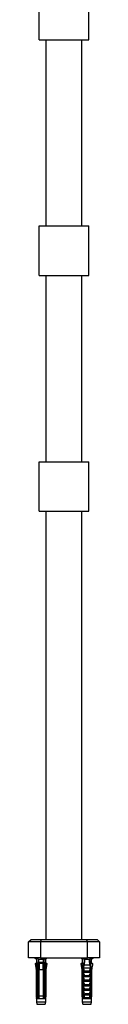
# Model space of a CAD drawing. Units: millimetres. Extents: x 120 to 2465, y 153 to 3444.
# Drawn here: x 1750 to 1810, y 1774 to 2609 of the extents above; entities that cross this region are included whole.
import ezdxf

# ---------------------------------------------------------------- set-up
doc = ezdxf.new("R2010")
doc.units = ezdxf.units.MM
doc.header["$LTSCALE"] = 12

msp = doc.modelspace()

# ---------------------------------------------------------------- linework, layer by layer
at = {"color": 7, "linetype": 'Continuous', "lineweight": 25}
for p, q in [((1758.691, 2592.312), (1758.691, 2634.312)), ((1800.691, 2592.312), (1800.691, 2634.312)), ((1758.691, 2592.312), (1800.691, 2592.312)), ((1764.691, 2434.312), (1764.691, 2592.312)), ((1794.691, 2434.312), (1794.691, 2592.312)), ((1758.691, 2392.312), (1758.691, 2434.312)), ((1758.691, 2434.312), (1800.691, 2434.312)), ((1800.691, 2392.312), (1800.691, 2434.312)), ((1758.691, 2392.312), (1800.691, 2392.312)), ((1764.691, 2234.312), (1764.691, 2392.312)), ((1794.691, 2234.312), (1794.691, 2392.312)), ((1758.691, 2192.312), (1758.691, 2234.312)), ((1758.691, 2234.312), (1800.691, 2234.312)), ((1800.691, 2192.312), (1800.691, 2234.312)), ((1758.691, 2192.312), (1800.691, 2192.312)), ((1764.691, 1828.812), (1764.691, 2192.312)), ((1794.691, 1828.812), (1794.691, 2192.312)), ((1749.691, 1826.812), (1751.691, 1828.812)), ((1759.691, 1826.812), (1749.691, 1826.812)), ((1749.691, 1813.312), (1749.691, 1826.812)), ((1751.691, 1828.812), (1760.519, 1828.812)), ((1759.691, 1826.812), (1760.519, 1828.812)), ((1759.691, 1826.812), (1759.691, 1813.312)), ((1799.691, 1826.812), (1759.691, 1826.812)), ((1760.519, 1828.812), (1798.862, 1828.812)), ((1799.691, 1826.812), (1798.862, 1828.812)), ((1798.862, 1828.812), (1807.691, 1828.812)), ((1799.691, 1813.312), (1799.691, 1826.812)), ((1809.691, 1826.812), (1799.691, 1826.812)), ((1807.691, 1828.812), (1809.691, 1826.812)), ((1809.691, 1826.812), (1809.691, 1813.312)), ((1759.691, 1813.312), (1749.691, 1813.312)), ((1754.941, 1813.312), (1756.241, 1812.312)), ((1757.083, 1806.312), (1756.781, 1812.983)), ((1759.691, 1813.312), (1799.691, 1813.312)), ((1763.298, 1806.312), (1763.601, 1812.983)), ((1764.141, 1812.312), (1765.441, 1813.312)), ((1793.941, 1813.312), (1795.241, 1812.312)), ((1796.083, 1806.312), (1795.781, 1812.983)), ((1809.691, 1813.312), (1799.691, 1813.312)), ((1802.298, 1806.312), (1802.601, 1812.983)), ((1803.141, 1812.312), (1804.441, 1813.312)), ((1755.091, 1808.412), (1755.941, 1803.112)), ((1755.382, 1808.412), (1755.091, 1808.412)), ((1755.966, 1805.02), (1755.382, 1808.412)), ((1755.382, 1808.412), (1756.241, 1808.412)), ((1756.241, 1807.312), (1755.941, 1804.812)), ((1755.941, 1804.812), (1756.526, 1802.303)), ((1755.941, 1804.812), (1757.083, 1804.812)), ((1756.241, 1812.312), (1756.241, 1807.312)), ((1756.241, 1812.312), (1756.811, 1812.312)), ((1756.241, 1807.312), (1757.038, 1807.312)), ((1757.083, 1806.312), (1757.562, 1806.312)), ((1757.083, 1781.212), (1757.083, 1806.312)), ((1757.291, 1804.812), (1757.591, 1804.812)), ((1757.291, 1781.212), (1757.291, 1804.812)), ((1757.591, 1806.432), (1757.562, 1806.312)), ((1757.591, 1806.432), (1757.591, 1808.912)), ((1757.591, 1804.812), (1757.591, 1781.212)), ((1757.874, 1778.712), (1757.874, 1809.294)), ((1757.991, 1809.312), (1757.936, 1809.308)), ((1762.391, 1809.312), (1757.991, 1809.312)), ((1758.13, 1807.312), (1758.491, 1807.312)), ((1758.146, 1812.312), (1762.235, 1812.312)), ((1758.343, 1806.25), (1758.491, 1806.218)), ((1761.891, 1808.412), (1758.491, 1808.412)), ((1758.541, 1809.312), (1758.541, 1808.632)), ((1761.841, 1808.412), (1761.841, 1809.254)), ((1762.516, 1807.776), (1761.891, 1806.737)), ((1761.891, 1805.668), (1762.027, 1805.636)), ((1762.508, 1809.294), (1762.508, 1778.712)), ((1762.791, 1808.912), (1762.791, 1806.432)), ((1762.819, 1806.312), (1762.791, 1806.432)), ((1762.791, 1804.812), (1763.09, 1804.812)), ((1762.791, 1781.212), (1762.791, 1804.812)), ((1762.819, 1806.312), (1763.298, 1806.312)), ((1763.09, 1804.812), (1763.09, 1781.212)), ((1763.298, 1781.212), (1763.298, 1806.312)), ((1763.298, 1804.812), (1764.441, 1804.812)), ((1763.343, 1807.312), (1764.141, 1807.312)), ((1763.57, 1812.312), (1764.141, 1812.312)), ((1763.855, 1802.303), (1764.441, 1804.812)), ((1764.141, 1807.312), (1764.141, 1812.312)), ((1764.999, 1808.412), (1764.141, 1808.412)), ((1764.441, 1804.812), (1764.141, 1807.312)), ((1764.416, 1805.02), (1764.999, 1808.412)), ((1764.441, 1803.112), (1765.291, 1808.412)), ((1764.999, 1808.412), (1765.291, 1808.412)), ((1794.091, 1808.412), (1794.941, 1803.112)), ((1794.091, 1808.412), (1794.382, 1808.412)), ((1795.988, 1808.412), (1794.382, 1808.412)), ((1795.241, 1812.312), (1795.241, 1809.312)), ((1795.241, 1812.312), (1795.811, 1812.312)), ((1795.241, 1809.312), (1795.241, 1808.412)), ((1795.241, 1809.312), (1795.91, 1809.312)), ((1795.829, 1804.812), (1796.083, 1804.812)), ((1795.829, 1804.812), (1795.829, 1781.212)), ((1795.91, 1809.312), (1795.947, 1809.308)), ((1796.083, 1806.312), (1796.562, 1806.312)), ((1796.083, 1781.212), (1796.083, 1806.312)), ((1796.291, 1804.812), (1802.09, 1804.812)), ((1796.811, 1807.312), (1796.562, 1806.312)), ((1796.811, 1807.312), (1801.571, 1807.312)), ((1797.146, 1812.312), (1801.235, 1812.312)), ((1801.819, 1806.312), (1801.571, 1807.312)), ((1801.819, 1806.312), (1802.298, 1806.312)), ((1802.298, 1781.212), (1802.298, 1806.312)), ((1802.298, 1804.812), (1802.553, 1804.812)), ((1802.393, 1808.412), (1803.999, 1808.412)), ((1802.471, 1809.312), (1802.434, 1809.308)), ((1803.141, 1809.312), (1802.471, 1809.312)), ((1802.553, 1804.812), (1802.553, 1781.212)), ((1802.57, 1812.312), (1803.141, 1812.312)), ((1803.141, 1809.312), (1803.141, 1812.312)), ((1803.141, 1808.412), (1803.141, 1809.312)), ((1803.441, 1803.112), (1804.291, 1808.412)), ((1804.291, 1808.412), (1803.999, 1808.412)), ((1755.941, 1803.112), (1755.941, 1801.812)), ((1756.295, 1803.112), (1755.941, 1803.112)), ((1755.941, 1801.812), (1755.941, 1800.962)), ((1757.083, 1801.812), (1755.941, 1801.812)), ((1755.941, 1800.962), (1756.526, 1798.453)), ((1755.941, 1800.962), (1755.941, 1797.962)), ((1757.083, 1800.962), (1755.941, 1800.962)), ((1755.941, 1797.962), (1755.941, 1797.112)), ((1757.083, 1797.962), (1755.941, 1797.962)), ((1755.941, 1797.112), (1756.526, 1794.603)), ((1755.941, 1797.112), (1755.941, 1794.112)), ((1757.083, 1797.112), (1755.941, 1797.112)), ((1756.295, 1803.112), (1756.171, 1803.824)), ((1756.295, 1803.112), (1756.295, 1801.845)), ((1756.295, 1799.441), (1756.295, 1797.995)), ((1758.343, 1804.25), (1758.491, 1804.218)), ((1758.343, 1802.25), (1758.491, 1802.218)), ((1758.343, 1800.25), (1758.491, 1800.218)), ((1758.343, 1798.25), (1758.491, 1798.218)), ((1758.343, 1796.25), (1758.491, 1796.218)), ((1761.891, 1803.112), (1758.491, 1803.112)), ((1758.491, 1781.212), (1758.491, 1803.112)), ((1761.891, 1803.668), (1762.027, 1803.636)), ((1761.891, 1803.112), (1761.891, 1781.212)), ((1761.891, 1801.668), (1762.027, 1801.636)), ((1761.891, 1799.668), (1762.027, 1799.636)), ((1761.891, 1797.668), (1762.027, 1797.636)), ((1763.298, 1801.812), (1764.441, 1801.812)), ((1763.298, 1800.962), (1764.441, 1800.962)), ((1763.298, 1797.962), (1764.441, 1797.962)), ((1763.298, 1797.112), (1764.441, 1797.112)), ((1763.855, 1798.453), (1764.441, 1800.962)), ((1763.855, 1794.603), (1764.441, 1797.112)), ((1764.086, 1803.112), (1764.21, 1803.824)), ((1764.086, 1803.112), (1764.086, 1801.845)), ((1764.441, 1803.112), (1764.086, 1803.112)), ((1764.086, 1799.441), (1764.086, 1797.995)), ((1764.441, 1801.812), (1764.441, 1803.112)), ((1764.441, 1800.962), (1764.441, 1801.812)), ((1764.441, 1797.962), (1764.441, 1800.962)), ((1764.441, 1797.112), (1764.441, 1797.962)), ((1764.441, 1794.112), (1764.441, 1797.112)), ((1794.941, 1803.112), (1794.941, 1781.212)), ((1795.295, 1803.112), (1794.941, 1803.112)), ((1795.295, 1781.212), (1795.295, 1803.112)), ((1796.291, 1800.962), (1796.291, 1801.812)), ((1802.09, 1801.812), (1796.291, 1801.812)), ((1802.09, 1800.962), (1796.291, 1800.962)), ((1802.09, 1797.962), (1796.291, 1797.962)), ((1796.291, 1797.112), (1796.291, 1797.962)), ((1802.09, 1797.112), (1796.291, 1797.112)), ((1797.248, 1802.303), (1801.133, 1802.303)), ((1797.248, 1798.453), (1801.133, 1798.453)), ((1802.09, 1801.812), (1802.09, 1800.962)), ((1802.09, 1797.962), (1802.09, 1797.112)), ((1803.441, 1803.112), (1803.086, 1803.112)), ((1803.086, 1781.212), (1803.086, 1803.112)), ((1803.441, 1781.212), (1803.441, 1803.112)), ((1755.941, 1794.112), (1755.941, 1793.262)), ((1757.083, 1794.112), (1755.941, 1794.112)), ((1755.941, 1793.262), (1756.526, 1790.753)), ((1755.941, 1793.262), (1755.941, 1790.262)), ((1757.083, 1793.262), (1755.941, 1793.262)), ((1755.941, 1790.262), (1755.941, 1789.412)), ((1757.083, 1790.262), (1755.941, 1790.262)), ((1755.941, 1789.412), (1756.526, 1786.903)), ((1755.941, 1789.412), (1755.941, 1786.412)), ((1757.083, 1789.412), (1755.941, 1789.412)), ((1756.295, 1795.591), (1756.295, 1794.145)), ((1756.295, 1791.741), (1756.295, 1790.295)), ((1756.295, 1787.891), (1756.295, 1786.445)), ((1758.343, 1794.25), (1758.491, 1794.218)), ((1758.343, 1792.25), (1758.491, 1792.218)), ((1758.343, 1790.25), (1758.491, 1790.218)), ((1758.343, 1788.25), (1758.491, 1788.218)), ((1761.891, 1795.668), (1762.027, 1795.636)), ((1761.891, 1793.668), (1762.027, 1793.636)), ((1761.891, 1791.668), (1762.027, 1791.636)), ((1761.891, 1789.668), (1762.027, 1789.636)), ((1763.298, 1794.112), (1764.441, 1794.112)), ((1763.298, 1793.262), (1764.441, 1793.262)), ((1763.298, 1790.262), (1764.441, 1790.262)), ((1763.298, 1789.412), (1764.441, 1789.412)), ((1763.855, 1790.753), (1764.441, 1793.262)), ((1763.855, 1786.903), (1764.441, 1789.412)), ((1764.086, 1795.591), (1764.086, 1794.145)), ((1764.086, 1791.741), (1764.086, 1790.295)), ((1764.086, 1787.891), (1764.086, 1786.445)), ((1764.441, 1793.262), (1764.441, 1794.112)), ((1764.441, 1790.262), (1764.441, 1793.262)), ((1764.441, 1789.412), (1764.441, 1790.262)), ((1764.441, 1786.412), (1764.441, 1789.412)), ((1802.09, 1794.112), (1796.291, 1794.112)), ((1796.291, 1793.262), (1796.291, 1794.112)), ((1802.09, 1793.262), (1796.291, 1793.262)), ((1802.09, 1790.262), (1796.291, 1790.262)), ((1796.291, 1789.412), (1796.291, 1790.262)), ((1802.09, 1789.412), (1796.291, 1789.412)), ((1797.248, 1794.603), (1801.133, 1794.603)), ((1797.248, 1790.753), (1801.133, 1790.753)), ((1802.09, 1794.112), (1802.09, 1793.262)), ((1802.09, 1790.262), (1802.09, 1789.412)), ((1755.941, 1786.412), (1755.941, 1785.562)), ((1757.083, 1786.412), (1755.941, 1786.412)), ((1755.941, 1785.562), (1756.526, 1783.053)), ((1755.941, 1785.562), (1755.941, 1782.562)), ((1757.083, 1785.562), (1755.941, 1785.562)), ((1755.941, 1782.562), (1755.941, 1781.712)), ((1757.083, 1782.562), (1755.941, 1782.562)), ((1755.941, 1781.712), (1756.419, 1779.662)), ((1755.941, 1781.712), (1755.941, 1781.212)), ((1756.95, 1781.712), (1755.941, 1781.712)), ((1755.941, 1781.212), (1756.241, 1778.712)), ((1755.941, 1781.212), (1756.057, 1781.212)), ((1756.295, 1784.041), (1756.295, 1782.595)), ((1757.291, 1781.212), (1757.083, 1781.212)), ((1757.185, 1781.212), (1757.398, 1778.712)), ((1757.291, 1781.212), (1757.591, 1781.212)), ((1758.343, 1786.25), (1758.491, 1786.218)), ((1758.491, 1781.212), (1761.891, 1781.212)), ((1761.891, 1787.668), (1762.027, 1787.636)), ((1761.891, 1785.668), (1762.027, 1785.636)), ((1762.791, 1781.212), (1763.09, 1781.212)), ((1762.984, 1778.712), (1763.196, 1781.212)), ((1763.298, 1781.212), (1763.09, 1781.212)), ((1763.298, 1786.412), (1764.441, 1786.412)), ((1763.298, 1785.562), (1764.441, 1785.562)), ((1763.298, 1782.562), (1764.441, 1782.562)), ((1763.432, 1781.712), (1764.441, 1781.712)), ((1763.855, 1783.053), (1764.441, 1785.562)), ((1763.962, 1779.662), (1764.441, 1781.712)), ((1764.086, 1784.041), (1764.086, 1782.595)), ((1764.141, 1778.712), (1764.441, 1781.212)), ((1764.324, 1781.212), (1764.441, 1781.212)), ((1764.441, 1785.562), (1764.441, 1786.412)), ((1764.441, 1782.562), (1764.441, 1785.562)), ((1764.441, 1781.712), (1764.441, 1782.562)), ((1764.441, 1781.212), (1764.441, 1781.712)), ((1794.941, 1781.212), (1795.241, 1778.712)), ((1794.941, 1781.212), (1795.295, 1781.212)), ((1795.829, 1781.212), (1796.083, 1781.212)), ((1796.426, 1781.212), (1796.083, 1781.212)), ((1796.185, 1781.212), (1796.398, 1778.712)), ((1802.09, 1786.412), (1796.291, 1786.412)), ((1796.291, 1785.562), (1796.291, 1786.412)), ((1802.09, 1785.562), (1796.291, 1785.562)), ((1802.09, 1782.562), (1796.291, 1782.562)), ((1796.291, 1781.595), (1796.291, 1782.562)), ((1796.426, 1781.212), (1796.291, 1781.595)), ((1801.94, 1781.712), (1796.441, 1781.712)), ((1797.035, 1779.662), (1801.346, 1779.662)), ((1797.248, 1786.903), (1801.133, 1786.903)), ((1797.248, 1783.053), (1801.133, 1783.053)), ((1802.09, 1781.595), (1801.955, 1781.212)), ((1802.298, 1781.212), (1801.955, 1781.212)), ((1802.196, 1781.212), (1801.984, 1778.712)), ((1802.09, 1786.412), (1802.09, 1785.562)), ((1802.09, 1782.562), (1802.09, 1781.595)), ((1802.298, 1781.212), (1802.553, 1781.212)), ((1803.086, 1781.212), (1803.441, 1781.212)), ((1803.141, 1778.712), (1803.441, 1781.212)), ((1756.241, 1778.712), (1756.241, 1775.912)), ((1756.241, 1778.712), (1757.398, 1778.712)), ((1756.241, 1775.912), (1756.691, 1773.912)), ((1756.241, 1775.912), (1764.141, 1775.912)), ((1756.691, 1773.912), (1763.691, 1773.912)), ((1757.398, 1778.712), (1757.591, 1778.712)), ((1757.591, 1778.712), (1758.491, 1778.712)), ((1758.491, 1778.712), (1761.891, 1778.712)), ((1761.891, 1778.712), (1762.791, 1778.712)), ((1762.791, 1778.712), (1762.984, 1778.712)), ((1762.984, 1778.712), (1764.141, 1778.712)), ((1763.691, 1773.912), (1764.141, 1775.912)), ((1764.141, 1775.912), (1764.141, 1778.712)), ((1795.241, 1778.712), (1795.241, 1775.912)), ((1795.241, 1778.712), (1795.625, 1778.712)), ((1795.241, 1775.912), (1795.691, 1773.912)), ((1795.241, 1775.912), (1803.141, 1775.912)), ((1795.625, 1778.712), (1796.217, 1778.712)), ((1795.691, 1773.912), (1802.691, 1773.912)), ((1796.217, 1778.712), (1796.398, 1778.712)), ((1796.398, 1778.712), (1801.984, 1778.712)), ((1801.984, 1778.712), (1802.164, 1778.712)), ((1802.164, 1778.712), (1802.756, 1778.712)), ((1802.691, 1773.912), (1803.141, 1775.912)), ((1802.756, 1778.712), (1803.141, 1778.712)), ((1803.141, 1775.912), (1803.141, 1778.712))]:
    msp.add_line(p, q, dxfattribs=at)
at = {"color": 8, "linetype": 'Continuous', "lineweight": 25}
for p, q in [((1756.526, 1802.303), (1757.083, 1802.303)), ((1756.526, 1798.453), (1757.083, 1798.453)), ((1763.298, 1802.303), (1763.855, 1802.303)), ((1763.298, 1798.453), (1763.855, 1798.453)), ((1756.526, 1794.603), (1757.083, 1794.603)), ((1756.526, 1790.753), (1757.083, 1790.753)), ((1763.298, 1794.603), (1763.855, 1794.603)), ((1763.298, 1790.753), (1763.855, 1790.753)), ((1756.419, 1779.662), (1757.095, 1779.662)), ((1756.526, 1786.903), (1757.083, 1786.903)), ((1756.526, 1783.053), (1757.083, 1783.053)), ((1763.286, 1779.662), (1763.962, 1779.662)), ((1763.298, 1786.903), (1763.855, 1786.903)), ((1763.298, 1783.053), (1763.855, 1783.053))]:
    msp.add_line(p, q, dxfattribs=at)
at = {"color": 7, "linetype": 'Continuous', "lineweight": 25}
for centre, radius, start, end in [((1757.991, 1808.912), 0.4, 97.877422, 180), ((1762.391, 1808.912), 0.4, 0, 82.122578), ((1756.137, 1802.212), 0.4, 270, 13.134022), ((1756.137, 1798.362), 0.4, 270, 13.134022), ((1764.245, 1802.212), 0.4, 166.865978, 270), ((1764.245, 1798.362), 0.4, 166.865978, 270), ((1756.137, 1794.512), 0.4, 270, 13.134022), ((1756.137, 1790.662), 0.4, 270, 13.134022), ((1764.245, 1794.512), 0.4, 166.865978, 270), ((1764.245, 1790.662), 0.4, 166.865978, 270), ((1756.137, 1786.812), 0.4, 270, 13.134022), ((1756.137, 1782.962), 0.4, 270, 13.134022), ((1755.25, 1779.39), 1.2, 325.618175, 13.134022), ((1764.245, 1786.812), 0.4, 166.865978, 270), ((1764.245, 1782.962), 0.4, 166.865978, 270), ((1765.131, 1779.39), 1.2, 166.865978, 214.381825)]:
    msp.add_arc(centre, radius, start, end, dxfattribs=at)
for centre, start_param, end_param in [((1760.191, 1737.888), 0.6073193, 0.6268378), ((1760.191, 1737.888), 0.544102, 0.6075297), ((1760.191, 1737.888), 5.6756556, 5.7390833), ((1760.191, 1737.888), 5.6563475, 5.6759452), ((1799.191, 1737.888), 0.544102, 0.6466415), ((1799.191, 1737.888), 5.6365438, 5.7390833)]:
    msp.add_ellipse(centre, major_axis=(0, 86.986), ratio=0.0454097, start_param=start_param, end_param=end_param, dxfattribs=at)
for points, knots in [([(1756.781, 1812.983), (1757.003, 1812.861), (1757.448, 1812.618), (1757.913, 1812.414), (1758.146, 1812.312)], [0, 0, 0, 0, 0.4992373, 1, 1, 1, 1]), ([(1762.235, 1812.312), (1762.467, 1812.414), (1762.932, 1812.617), (1763.378, 1812.861), (1763.601, 1812.983)], [0, 0, 0, 0, 0.4990068, 1, 1, 1, 1]), ([(1795.781, 1812.983), (1796.003, 1812.861), (1796.448, 1812.618), (1796.913, 1812.414), (1797.146, 1812.312)], [0, 0, 0, 0, 0.49923726, 1, 1, 1, 1]), ([(1801.235, 1812.312), (1801.467, 1812.414), (1801.932, 1812.617), (1802.378, 1812.861), (1802.601, 1812.983)], [0, 0, 0, 0, 0.4990068, 1, 1, 1, 1]), ([(1757.291, 1804.812), (1757.34, 1805.09), (1757.429, 1805.59), (1757.521, 1806.09), (1757.562, 1806.312)], [0, 0, 0, 0, 0.5557752, 1, 1, 1, 1]), ([(1757.591, 1806.432), (1757.591, 1805.992), (1757.591, 1805.452), (1757.591, 1804.912), (1757.591, 1804.812)], [0, 0, 0, 0, 0.8143751, 1, 1, 1, 1]), ([(1758.491, 1806.735), (1758.433, 1806.83), (1758.223, 1807.176), (1758.015, 1807.525), (1757.864, 1807.777)], [0, 0, 0, 0, 0.27564526, 1, 1, 1, 1]), ([(1758.138, 1808.576), (1758.132, 1808.574), (1758.032, 1808.546), (1757.953, 1808.494), (1757.924, 1808.411), (1758.059, 1808.333), (1758.253, 1808.268), (1758.437, 1808.23), (1758.491, 1808.218)], [0, 0, 0, 0, 0.0126569, 0.2348196, 0.4602776, 0.6830421, 0.9071779, 1, 1, 1, 1]), ([(1758.541, 1808.719), (1758.515, 1808.709), (1758.381, 1808.661), (1758.244, 1808.613), (1758.134, 1808.575)], [0, 0, 0, 0, 0.1941463, 1, 1, 1, 1]), ([(1758.136, 1808.31), (1758.246, 1808.272), (1758.365, 1808.231), (1758.482, 1808.189), (1758.491, 1808.186)], [0, 0, 0, 0, 0.9265459, 1, 1, 1, 1]), ([(1758.491, 1808.412), (1758.491, 1806.887), (1758.491, 1805.12), (1758.491, 1803.354), (1758.491, 1803.112)], [0, 0, 0, 0, 0.8629952, 1, 1, 1, 1]), ([(1758.564, 1808.632), (1758.561, 1808.612), (1758.553, 1808.556), (1758.691, 1808.484), (1758.876, 1808.43), (1758.938, 1808.412)], [0, 0, 0, 0, 0.2734758, 0.7552657, 1, 1, 1, 1]), ([(1761.791, 1809.312), (1761.82, 1809.295), (1761.853, 1809.276), (1761.837, 1809.257), (1761.834, 1809.254)], [0, 0, 0, 0, 0.8652653, 1, 1, 1, 1]), ([(1761.841, 1809.167), (1761.866, 1809.177), (1761.999, 1809.225), (1762.135, 1809.272), (1762.245, 1809.31)], [0, 0, 0, 0, 0.1890844, 1, 1, 1, 1]), ([(1761.891, 1803.112), (1761.891, 1803.354), (1761.891, 1805.12), (1761.891, 1806.887), (1761.891, 1808.412)], [0, 0, 0, 0, 0.13700481, 1, 1, 1, 1]), ([(1762.247, 1807.575), (1762.137, 1807.613), (1762.017, 1807.655), (1761.9, 1807.697), (1761.891, 1807.701)], [0, 0, 0, 0, 0.9201408, 1, 1, 1, 1]), ([(1761.891, 1807.668), (1761.976, 1807.649), (1762.179, 1807.602), (1762.332, 1807.555), (1762.361, 1807.526), (1762.364, 1807.523)], [0, 0, 0, 0, 0.3934487, 0.9421647, 1, 1, 1, 1]), ([(1761.891, 1807.186), (1761.899, 1807.189), (1762.016, 1807.231), (1762.135, 1807.272), (1762.245, 1807.31)], [0, 0, 0, 0, 0.0734541, 1, 1, 1, 1]), ([(1762.445, 1809.308), (1762.442, 1809.309), (1762.424, 1809.311), (1762.406, 1809.311), (1762.391, 1809.312)], [0, 0, 0, 0, 0.1638843, 1, 1, 1, 1]), ([(1762.791, 1804.812), (1762.791, 1804.912), (1762.791, 1805.452), (1762.791, 1805.992), (1762.791, 1806.432)], [0, 0, 0, 0, 0.1856249, 1, 1, 1, 1]), ([(1762.819, 1806.312), (1762.86, 1806.09), (1762.953, 1805.59), (1763.041, 1805.09), (1763.09, 1804.812)], [0, 0, 0, 0, 0.4442248, 1, 1, 1, 1]), ([(1794.382, 1808.412), (1794.643, 1806.887), (1794.945, 1805.12), (1795.253, 1803.354), (1795.295, 1803.112)], [0, 0, 0, 0, 0.8629952, 1, 1, 1, 1]), ([(1796.078, 1806.432), (1796.01, 1805.992), (1795.926, 1805.452), (1795.844, 1804.912), (1795.829, 1804.812)], [0, 0, 0, 0, 0.8143751, 1, 1, 1, 1]), ([(1796.291, 1804.812), (1796.34, 1805.09), (1796.429, 1805.59), (1796.521, 1806.09), (1796.562, 1806.312)], [0, 0, 0, 0, 0.5557752, 1, 1, 1, 1]), ([(1797.248, 1802.303), (1797.135, 1802.569), (1796.785, 1803.394), (1796.49, 1804.24), (1796.291, 1804.812)], [0, 0, 0, 0, 0.3234417, 1, 1, 1, 1]), ([(1802.09, 1804.812), (1801.944, 1804.389), (1801.651, 1803.543), (1801.306, 1802.716), (1801.133, 1802.303)], [0, 0, 0, 0, 0.4996435, 1, 1, 1, 1]), ([(1801.819, 1806.312), (1801.86, 1806.09), (1801.953, 1805.59), (1802.041, 1805.09), (1802.09, 1804.812)], [0, 0, 0, 0, 0.4442248, 1, 1, 1, 1]), ([(1802.303, 1806.432), (1802.371, 1805.992), (1802.455, 1805.452), (1802.537, 1804.912), (1802.553, 1804.812)], [0, 0, 0, 0, 0.8143751, 1, 1, 1, 1]), ([(1803.999, 1808.412), (1803.738, 1806.887), (1803.437, 1805.12), (1803.128, 1803.354), (1803.086, 1803.112)], [0, 0, 0, 0, 0.8629952, 1, 1, 1, 1]), ([(1797.248, 1798.453), (1797.135, 1798.719), (1796.785, 1799.544), (1796.49, 1800.39), (1796.291, 1800.962)], [0, 0, 0, 0, 0.3234417, 1, 1, 1, 1]), ([(1797.248, 1794.603), (1797.135, 1794.869), (1796.785, 1795.694), (1796.49, 1796.54), (1796.291, 1797.112)], [0, 0, 0, 0, 0.3234417, 1, 1, 1, 1]), ([(1796.587, 1801.812), (1796.7, 1801.823), (1796.884, 1801.84), (1797.09, 1801.943), (1797.201, 1802.038), (1797.254, 1802.124), (1797.272, 1802.204), (1797.264, 1802.263), (1797.251, 1802.294), (1797.248, 1802.303)], [0, 0, 0, 0, 0.3576031, 0.5786582, 0.7172951, 0.8145573, 0.8929556, 0.9715302, 1, 1, 1, 1]), ([(1796.587, 1797.962), (1796.7, 1797.973), (1796.884, 1797.99), (1797.09, 1798.093), (1797.201, 1798.188), (1797.254, 1798.274), (1797.272, 1798.354), (1797.264, 1798.413), (1797.251, 1798.444), (1797.248, 1798.453)], [0, 0, 0, 0, 0.3576031, 0.5786582, 0.7172951, 0.8145573, 0.8929556, 0.9715302, 1, 1, 1, 1]), ([(1801.133, 1802.303), (1801.125, 1802.278), (1801.108, 1802.227), (1801.12, 1802.143), (1801.168, 1802.052), (1801.283, 1801.945), (1801.496, 1801.84), (1801.685, 1801.822), (1801.795, 1801.812)], [0, 0, 0, 0, 0.0830004, 0.1662891, 0.2608269, 0.4049438, 0.6544456, 1, 1, 1, 1]), ([(1801.133, 1798.453), (1801.125, 1798.428), (1801.108, 1798.377), (1801.12, 1798.293), (1801.168, 1798.202), (1801.283, 1798.095), (1801.496, 1797.99), (1801.685, 1797.972), (1801.795, 1797.962)], [0, 0, 0, 0, 0.0830004, 0.1662891, 0.2608269, 0.4049438, 0.6544456, 1, 1, 1, 1]), ([(1802.09, 1800.962), (1801.944, 1800.539), (1801.651, 1799.693), (1801.306, 1798.866), (1801.133, 1798.453)], [0, 0, 0, 0, 0.4996435, 1, 1, 1, 1]), ([(1802.09, 1797.112), (1801.944, 1796.689), (1801.651, 1795.843), (1801.306, 1795.016), (1801.133, 1794.603)], [0, 0, 0, 0, 0.4996435, 1, 1, 1, 1]), ([(1797.248, 1790.753), (1797.135, 1791.019), (1796.785, 1791.844), (1796.49, 1792.69), (1796.291, 1793.262)], [0, 0, 0, 0, 0.3234417, 1, 1, 1, 1]), ([(1797.248, 1786.903), (1797.135, 1787.169), (1796.785, 1787.994), (1796.49, 1788.84), (1796.291, 1789.412)], [0, 0, 0, 0, 0.3234417, 1, 1, 1, 1]), ([(1796.587, 1794.112), (1796.7, 1794.123), (1796.884, 1794.14), (1797.09, 1794.243), (1797.201, 1794.338), (1797.254, 1794.424), (1797.272, 1794.504), (1797.264, 1794.563), (1797.251, 1794.594), (1797.248, 1794.603)], [0, 0, 0, 0, 0.3576031, 0.5786582, 0.7172951, 0.8145573, 0.8929556, 0.9715302, 1, 1, 1, 1]), ([(1796.587, 1790.262), (1796.7, 1790.273), (1796.884, 1790.29), (1797.09, 1790.393), (1797.201, 1790.488), (1797.254, 1790.574), (1797.272, 1790.654), (1797.264, 1790.713), (1797.251, 1790.744), (1797.248, 1790.753)], [0, 0, 0, 0, 0.3576031, 0.5786582, 0.7172951, 0.8145573, 0.8929556, 0.9715302, 1, 1, 1, 1]), ([(1801.133, 1794.603), (1801.125, 1794.578), (1801.108, 1794.527), (1801.12, 1794.443), (1801.168, 1794.352), (1801.283, 1794.245), (1801.496, 1794.14), (1801.685, 1794.122), (1801.795, 1794.112)], [0, 0, 0, 0, 0.0830004, 0.1662891, 0.2608269, 0.4049438, 0.6544456, 1, 1, 1, 1]), ([(1801.133, 1790.753), (1801.125, 1790.728), (1801.108, 1790.677), (1801.12, 1790.593), (1801.168, 1790.502), (1801.283, 1790.395), (1801.496, 1790.29), (1801.685, 1790.272), (1801.795, 1790.262)], [0, 0, 0, 0, 0.08300041, 0.16628915, 0.26082694, 0.40494378, 0.65444564, 1, 1, 1, 1]), ([(1802.09, 1793.262), (1801.944, 1792.839), (1801.651, 1791.993), (1801.306, 1791.166), (1801.133, 1790.753)], [0, 0, 0, 0, 0.4996435, 1, 1, 1, 1]), ([(1802.09, 1789.412), (1801.944, 1788.989), (1801.651, 1788.143), (1801.306, 1787.316), (1801.133, 1786.903)], [0, 0, 0, 0, 0.4996435, 1, 1, 1, 1]), ([(1757.095, 1779.662), (1757.046, 1780.128), (1756.981, 1780.744), (1756.949, 1781.425), (1756.95, 1781.641), (1756.95, 1781.712)], [0, 0, 0, 0, 0.6765103, 0.8949309, 1, 1, 1, 1]), ([(1756.95, 1781.712), (1756.968, 1781.709), (1757.004, 1781.703), (1757.051, 1781.656), (1757.073, 1781.615), (1757.083, 1781.595)], [0, 0, 0, 0, 0.3457077, 0.690941, 1, 1, 1, 1]), ([(1757.375, 1778.982), (1757.359, 1779.052), (1757.309, 1779.277), (1757.193, 1779.508), (1757.096, 1779.66), (1757.095, 1779.662)], [0, 0, 0, 0, 0.3108656, 0.991817, 1, 1, 1, 1]), ([(1757.591, 1781.212), (1757.591, 1780.489), (1757.591, 1779.656), (1757.591, 1778.823), (1757.591, 1778.712)], [0, 0, 0, 0, 0.8667956, 1, 1, 1, 1]), ([(1758.491, 1778.712), (1758.491, 1778.828), (1758.491, 1779.661), (1758.491, 1780.495), (1758.491, 1781.212)], [0, 0, 0, 0, 0.1393721, 1, 1, 1, 1]), ([(1761.891, 1781.212), (1761.891, 1780.495), (1761.891, 1779.661), (1761.891, 1778.828), (1761.891, 1778.712)], [0, 0, 0, 0, 0.8606279, 1, 1, 1, 1]), ([(1762.791, 1778.712), (1762.791, 1778.823), (1762.791, 1779.656), (1762.791, 1780.489), (1762.791, 1781.212)], [0, 0, 0, 0, 0.1332044, 1, 1, 1, 1]), ([(1763.008, 1778.886), (1763.016, 1778.972), (1763.038, 1779.223), (1763.179, 1779.493), (1763.285, 1779.66), (1763.286, 1779.662)], [0, 0, 0, 0, 0.33774907, 0.9928607, 1, 1, 1, 1]), ([(1763.432, 1781.712), (1763.432, 1781.641), (1763.432, 1781.425), (1763.401, 1780.744), (1763.335, 1780.128), (1763.286, 1779.662)], [0, 0, 0, 0, 0.1050691, 0.3234897, 1, 1, 1, 1]), ([(1763.298, 1781.595), (1763.31, 1781.618), (1763.335, 1781.663), (1763.383, 1781.706), (1763.417, 1781.71), (1763.432, 1781.712)], [0, 0, 0, 0, 0.3604408, 0.7245453, 1, 1, 1, 1]), ([(1795.625, 1778.712), (1795.61, 1778.828), (1795.499, 1779.661), (1795.39, 1780.495), (1795.295, 1781.212)], [0, 0, 0, 0, 0.1393721, 1, 1, 1, 1]), ([(1795.829, 1781.212), (1795.939, 1780.489), (1796.067, 1779.656), (1796.199, 1778.823), (1796.217, 1778.712)], [0, 0, 0, 0, 0.8667956, 1, 1, 1, 1]), ([(1797.248, 1783.053), (1797.135, 1783.319), (1796.785, 1784.144), (1796.49, 1784.99), (1796.291, 1785.562)], [0, 0, 0, 0, 0.3234417, 1, 1, 1, 1]), ([(1796.291, 1781.595), (1796.304, 1781.618), (1796.331, 1781.663), (1796.385, 1781.706), (1796.424, 1781.71), (1796.441, 1781.712)], [0, 0, 0, 0, 0.3604408, 0.7245453, 1, 1, 1, 1]), ([(1796.398, 1778.712), (1796.515, 1778.855), (1796.768, 1779.163), (1796.95, 1779.493), (1797.034, 1779.66), (1797.035, 1779.662)], [0, 0, 0, 0, 0.4606628, 0.9941858, 1, 1, 1, 1]), ([(1796.441, 1781.712), (1796.467, 1781.641), (1796.546, 1781.425), (1796.761, 1780.744), (1796.917, 1780.128), (1797.035, 1779.662)], [0, 0, 0, 0, 0.1050691, 0.3234897, 1, 1, 1, 1]), ([(1796.587, 1786.412), (1796.7, 1786.423), (1796.884, 1786.44), (1797.09, 1786.543), (1797.201, 1786.638), (1797.254, 1786.724), (1797.272, 1786.804), (1797.264, 1786.863), (1797.251, 1786.894), (1797.248, 1786.903)], [0, 0, 0, 0, 0.35760309, 0.57865823, 0.7172951, 0.81455729, 0.89295564, 0.97153019, 1, 1, 1, 1]), ([(1796.587, 1782.562), (1796.7, 1782.573), (1796.884, 1782.59), (1797.09, 1782.693), (1797.201, 1782.788), (1797.254, 1782.874), (1797.272, 1782.954), (1797.264, 1783.013), (1797.251, 1783.044), (1797.248, 1783.053)], [0, 0, 0, 0, 0.35760309, 0.57865823, 0.7172951, 0.81455729, 0.89295564, 0.97153019, 1, 1, 1, 1]), ([(1801.133, 1786.903), (1801.125, 1786.878), (1801.108, 1786.827), (1801.12, 1786.743), (1801.168, 1786.652), (1801.283, 1786.545), (1801.496, 1786.44), (1801.685, 1786.422), (1801.795, 1786.412)], [0, 0, 0, 0, 0.0830004, 0.1662891, 0.2608269, 0.4049438, 0.6544456, 1, 1, 1, 1]), ([(1801.133, 1783.053), (1801.125, 1783.028), (1801.108, 1782.977), (1801.12, 1782.893), (1801.168, 1782.802), (1801.283, 1782.695), (1801.496, 1782.59), (1801.685, 1782.572), (1801.795, 1782.562)], [0, 0, 0, 0, 0.0830004, 0.1662891, 0.2608269, 0.4049438, 0.6544456, 1, 1, 1, 1]), ([(1802.09, 1785.562), (1801.944, 1785.139), (1801.651, 1784.293), (1801.306, 1783.466), (1801.133, 1783.053)], [0, 0, 0, 0, 0.4996435, 1, 1, 1, 1]), ([(1801.346, 1779.662), (1801.464, 1780.128), (1801.62, 1780.744), (1801.835, 1781.425), (1801.914, 1781.641), (1801.94, 1781.712)], [0, 0, 0, 0, 0.6765103, 0.8949309, 1, 1, 1, 1]), ([(1801.984, 1778.712), (1801.918, 1778.788), (1801.785, 1778.944), (1801.562, 1779.265), (1801.423, 1779.508), (1801.347, 1779.66), (1801.346, 1779.662)], [0, 0, 0, 0, 0.2513376, 0.5112509, 0.9941964, 1, 1, 1, 1]), ([(1801.94, 1781.712), (1801.961, 1781.709), (1802.004, 1781.703), (1802.055, 1781.656), (1802.079, 1781.615), (1802.09, 1781.595)], [0, 0, 0, 0, 0.3457077, 0.690941, 1, 1, 1, 1]), ([(1802.553, 1781.212), (1802.442, 1780.489), (1802.314, 1779.656), (1802.182, 1778.823), (1802.164, 1778.712)], [0, 0, 0, 0, 0.8667956, 1, 1, 1, 1]), ([(1802.756, 1778.712), (1802.771, 1778.828), (1802.882, 1779.661), (1802.992, 1780.495), (1803.086, 1781.212)], [0, 0, 0, 0, 0.1393721, 1, 1, 1, 1])]:
    msp.add_open_spline(points, degree=3, knots=knots, dxfattribs=at)

doc.saveas('drawing.dxf')
